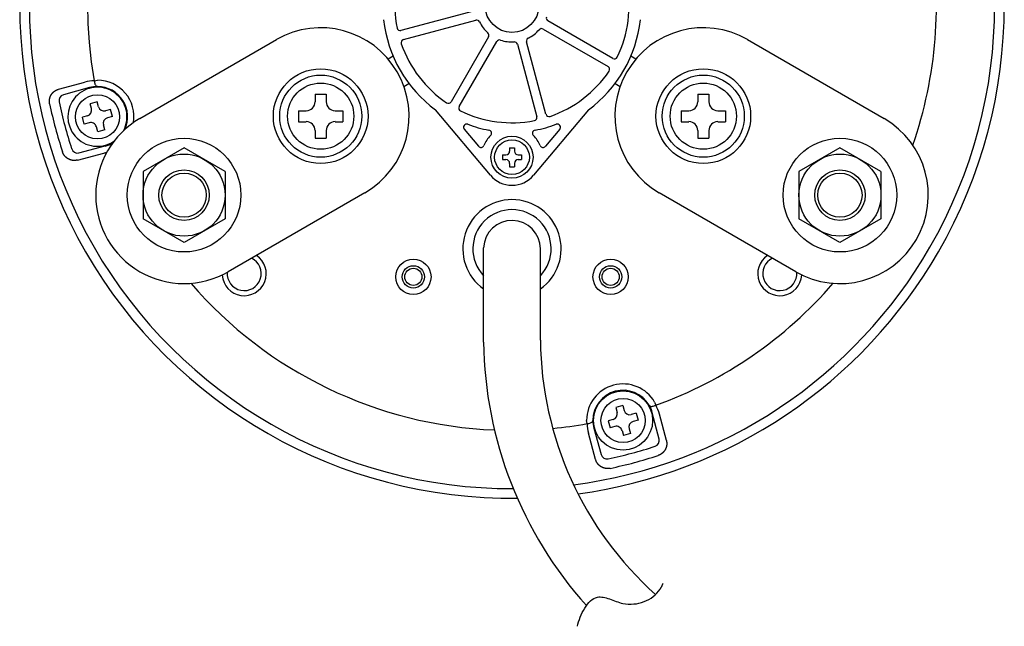
# Model space of a CAD drawing. Extents: x -78 to 78, y -98 to 332.
# Drawn here: x -78 to 78, y -98 to -2 of the extents above; entities that cross this region are included whole.
import ezdxf

# ---------------------------------------------------------------- set-up
doc = ezdxf.new("R2010")
doc.units = 0
doc.layers.add('LY_3', color=7, linetype='CONTINUOUS')

msp = doc.modelspace()

# ---------------------------------------------------------------- linework, layer by layer
at = {"layer": 'LY_3', "color": 3, "linetype": 'CONTINUOUS'}
for p, q in [((-6.11, -0.86), (-17.59, -3.94)), ((-17.2, -5.38), (-5.72, -2.31)), ((15.97, -8.35), (5.68, -2.41)), ((4.93, -3.71), (15.22, -9.65)), ((-58.96, -17.88), (-37.31, -5.38)), ((-3.71, -4.93), (-9.65, -15.22)), ((-8.35, -15.97), (-2.41, -5.68)), ((0.86, -6.11), (3.94, -17.59)), ((5.38, -17.2), (2.31, -5.72)), ((37.31, -5.38), (58.96, -17.88)), ((-18.84, -7.99), (-19.63, -8.45)), ((19.63, -8.45), (18.84, -7.99)), ((-71.86, -13.25), (-67.7, -12.11)), ((-66.18, -11.9), (-65.66, -11.81)), ((-17.13, -12.78), (-16.34, -12.32)), ((16.34, -12.32), (17.13, -12.78)), ((-66.92, -12.98), (-71.08, -14.12)), ((-31.19, -14), (-29.44, -14)), ((-31.19, -14), (-31.19, -15.23)), ((-29.44, -14), (-29.44, -15.23)), ((29.44, -14), (29.44, -15.23)), ((29.44, -14), (31.19, -14)), ((31.19, -14), (31.19, -15.23)), ((-33.81, -16.63), (-33.81, -18.38)), ((-33.81, -16.63), (-32.59, -16.63)), ((-28.04, -16.63), (-26.81, -16.63)), ((-26.81, -16.63), (-26.81, -18.38)), ((-3.41, -26.86), (-12.1, -16.5)), ((12.1, -16.5), (3.41, -26.86)), ((26.81, -16.63), (28.04, -16.63)), ((26.81, -16.63), (26.81, -18.38)), ((32.59, -16.63), (33.81, -16.63)), ((33.81, -16.63), (33.81, -18.38)), ((-33.81, -18.38), (-32.59, -18.38)), ((-28.04, -18.38), (-26.81, -18.38)), ((26.81, -18.38), (28.04, -18.38)), ((32.59, -18.38), (33.81, -18.38)), ((-31.19, -19.77), (-31.19, -21)), ((-29.44, -19.77), (-29.44, -21)), ((-7.56, -19.58), (-5.3, -22.27)), ((7.56, -19.58), (5.3, -22.27)), ((29.44, -19.77), (29.44, -21)), ((31.19, -19.77), (31.19, -21)), ((-31.19, -21), (-29.44, -21)), ((29.44, -21), (31.19, -21)), ((-68.85, -24.46), (-64.68, -23.37)), ((-68.61, -23.31), (-64.45, -22.22)), ((-51.96, -22.49), (-58.46, -26.25)), ((-45.46, -26.25), (-51.96, -22.49)), ((-0.37, -22.5), (0.38, -22.5)), ((-0.37, -22.5), (-0.37, -23.02)), ((0.38, -22.5), (0.38, -23.02)), ((51.96, -22.49), (45.46, -26.25)), ((58.46, -26.25), (51.96, -22.49)), ((-1.5, -23.63), (-1.5, -24.38)), ((-1.5, -23.63), (-0.97, -23.63)), ((-1.5, -24.38), (-0.97, -24.38)), ((0.98, -23.63), (1.5, -23.63)), ((0.98, -24.38), (1.5, -24.38)), ((1.5, -23.63), (1.5, -24.38)), ((-58.46, -26.25), (-58.46, -33.75)), ((-45.46, -26.25), (-45.46, -33.75)), ((-0.37, -24.97), (-0.37, -25.5)), ((-0.37, -25.5), (0.38, -25.5)), ((0.38, -24.97), (0.38, -25.5)), ((45.46, -26.25), (45.46, -33.75)), ((58.46, -26.25), (58.46, -33.75)), ((-23.31, -29.62), (-44.96, -42.12)), ((44.96, -42.12), (23.31, -29.62)), ((-51.96, -37.51), (-58.46, -33.75)), ((-45.46, -33.75), (-51.96, -37.51)), ((51.96, -37.51), (45.46, -33.75)), ((58.46, -33.75), (51.96, -37.51)), ((-4.5, -53.28), (-4.5, -38.34)), ((4.5, -52.98), (4.5, -38.5)), ((22.6, -62.77), (22.78, -63.27)), ((23.31, -68.61), (22.22, -64.45)), ((24.46, -68.85), (23.37, -64.68)), ((11.9, -66.18), (11.81, -65.66)), ((12.98, -66.92), (14.12, -71.08)), ((13.25, -71.86), (12.11, -67.7))]:
    msp.add_line(p, q, dxfattribs=at)
at = {"layer": 'LY_3', "color": 10, "linetype": 'CONTINUOUS'}
for p, q in [((-65.72, -15.23), (-66.83, -15.53)), ((-66.63, -16.3), (-66.83, -15.53)), ((-65.51, -16.01), (-65.72, -15.23)), ((-63.61, -16.45), (-64.39, -16.66)), ((-63.31, -17.56), (-63.61, -16.45)), ((-67.28, -17.43), (-68.05, -17.64)), ((-67.76, -18.75), (-68.05, -17.64)), ((-66.98, -18.54), (-67.76, -18.75)), ((-63.31, -17.56), (-64.09, -17.77)), ((-65.64, -19.97), (-65.85, -19.19)), ((-64.53, -19.67), (-65.64, -19.97)), ((-64.53, -19.67), (-64.74, -18.89)), ((17.56, -63.31), (16.45, -63.61)), ((16.45, -63.61), (16.66, -64.39)), ((17.56, -63.31), (17.77, -64.09)), ((16.01, -65.51), (15.23, -65.72)), ((19.67, -64.53), (18.89, -64.74)), ((19.67, -64.53), (19.97, -65.64)), ((15.23, -65.72), (15.53, -66.83)), ((16.3, -66.63), (15.53, -66.83)), ((18.54, -66.98), (18.75, -67.76)), ((19.97, -65.64), (19.19, -65.85)), ((17.43, -67.28), (17.64, -68.05)), ((18.75, -67.76), (17.64, -68.05))]:
    msp.add_line(p, q, dxfattribs=at)
at = {"layer": 'LY_3', "color": 3, "linetype": 'CONTINUOUS'}
for points in [[(-66.18, -11.9), (-66.17, -12.05), (-66.14, -12.19), (-66.11, -12.32), (-66.07, -12.44), (-66.01, -12.54), (-65.95, -12.64), (-65.89, -12.71), (-65.82, -12.76), (-65.74, -12.8), (-65.66, -12.81)], [(-73.25, -15.56), (-73.26, -15.54), (-73.26, -15.52), (-73.26, -15.5), (-73.27, -15.49), (-73.27, -15.47), (-73.27, -15.45), (-73.28, -15.43), (-73.28, -15.41), (-73.28, -15.39), (-73.28, -15.38), (-73.29, -15.36), (-73.29, -15.34), (-73.29, -15.32), (-73.29, -15.3), (-73.29, -15.28), (-73.29, -15.27), (-73.29, -15.25), (-73.29, -15.23), (-73.3, -15.21), (-73.3, -15.19), (-73.3, -15.17), (-73.3, -15.16), (-73.3, -15.14), (-73.3, -15.12), (-73.3, -15.1), (-73.3, -15.08), (-73.29, -15.06), (-73.29, -15.04), (-73.29, -15.03), (-73.29, -15.01), (-73.29, -14.99), (-73.29, -14.97), (-73.29, -14.95), (-73.29, -14.94), (-73.28, -14.92), (-73.28, -14.9), (-73.28, -14.88), (-73.28, -14.86), (-73.27, -14.85), (-73.27, -14.83), (-73.27, -14.81), (-73.26, -14.79), (-73.26, -14.77), (-73.26, -14.76), (-73.25, -14.74), (-73.25, -14.72), (-73.25, -14.7), (-73.24, -14.69), (-73.24, -14.67), (-73.23, -14.65), (-73.23, -14.63), (-73.22, -14.62), (-73.22, -14.6), (-73.21, -14.58), (-73.21, -14.57), (-73.2, -14.55), (-73.2, -14.53), (-73.19, -14.52), (-73.19, -14.5), (-73.18, -14.48), (-73.18, -14.47), (-73.17, -14.45), (-73.16, -14.43), (-73.16, -14.42), (-73.15, -14.4), (-73.14, -14.38), (-73.14, -14.37), (-73.13, -14.35), (-73.12, -14.33), (-73.11, -14.32), (-73.11, -14.3), (-73.1, -14.28), (-73.09, -14.27), (-73.08, -14.25), (-73.07, -14.23), (-73.07, -14.22), (-73.06, -14.2), (-73.05, -14.19), (-73.04, -14.17), (-73.03, -14.15), (-73.02, -14.14), (-73.01, -14.12), (-73, -14.11), (-72.99, -14.09), (-72.98, -14.08), (-72.97, -14.06), (-72.96, -14.05), (-72.95, -14.03), (-72.94, -14.02), (-72.93, -14), (-72.92, -13.99), (-72.91, -13.98), (-72.9, -13.96), (-72.89, -13.95), (-72.88, -13.93), (-72.87, -13.92), (-72.86, -13.9), (-72.84, -13.89), (-72.83, -13.87), (-72.82, -13.86), (-72.81, -13.84), (-72.79, -13.83), (-72.78, -13.81), (-72.77, -13.8), (-72.75, -13.78), (-72.74, -13.77), (-72.73, -13.76), (-72.71, -13.74), (-72.7, -13.73), (-72.68, -13.71), (-72.67, -13.7), (-72.65, -13.69), (-72.64, -13.67), (-72.62, -13.66), (-72.61, -13.65), (-72.6, -13.64), (-72.58, -13.62), (-72.57, -13.61), (-72.55, -13.6), (-72.54, -13.59), (-72.52, -13.58), (-72.5, -13.56), (-72.49, -13.55), (-72.47, -13.54), (-72.46, -13.53), (-72.44, -13.52), (-72.43, -13.51), (-72.41, -13.5), (-72.39, -13.49), (-72.38, -13.48), (-72.36, -13.47), (-72.34, -13.46), (-72.33, -13.45), (-72.31, -13.44), (-72.29, -13.43), (-72.28, -13.42), (-72.26, -13.41), (-72.24, -13.4), (-72.23, -13.39), (-72.21, -13.38), (-72.19, -13.37), (-72.18, -13.37), (-72.16, -13.36), (-72.14, -13.35), (-72.12, -13.34), (-72.11, -13.33), (-72.09, -13.33), (-72.07, -13.32), (-72.05, -13.31), (-72.04, -13.31), (-72.02, -13.3), (-72, -13.29), (-71.98, -13.29), (-71.96, -13.28), (-71.95, -13.27), (-71.93, -13.27), (-71.91, -13.26), (-71.89, -13.26), (-71.87, -13.25), (-71.86, -13.25)], [(-68.85, -24.46), (-68.87, -24.46), (-68.89, -24.46), (-68.9, -24.47), (-68.92, -24.47), (-68.94, -24.48), (-68.96, -24.48), (-68.97, -24.48), (-68.99, -24.49), (-69.01, -24.49), (-69.03, -24.49), (-69.04, -24.49), (-69.06, -24.5), (-69.08, -24.5), (-69.1, -24.5), (-69.11, -24.5), (-69.13, -24.51), (-69.15, -24.51), (-69.17, -24.51), (-69.18, -24.51), (-69.2, -24.51), (-69.22, -24.51), (-69.24, -24.52), (-69.25, -24.52), (-69.27, -24.52), (-69.29, -24.52), (-69.31, -24.52), (-69.33, -24.52), (-69.34, -24.52), (-69.36, -24.52), (-69.38, -24.52), (-69.4, -24.52), (-69.42, -24.52), (-69.43, -24.52), (-69.45, -24.52), (-69.47, -24.51), (-69.49, -24.51), (-69.51, -24.51), (-69.52, -24.51), (-69.54, -24.51), (-69.56, -24.51), (-69.58, -24.5), (-69.6, -24.5), (-69.61, -24.5), (-69.63, -24.5), (-69.65, -24.5), (-69.67, -24.49), (-69.68, -24.49), (-69.7, -24.49), (-69.72, -24.48), (-69.73, -24.48), (-69.75, -24.48), (-69.77, -24.47), (-69.78, -24.47), (-69.8, -24.47), (-69.81, -24.46), (-69.83, -24.46), (-69.85, -24.45), (-69.86, -24.45), (-69.88, -24.44), (-69.89, -24.44), (-69.91, -24.44), (-69.92, -24.43), (-69.94, -24.43), (-69.96, -24.42), (-69.97, -24.42), (-69.99, -24.41), (-70, -24.4), (-70.02, -24.4), (-70.04, -24.39), (-70.05, -24.39), (-70.07, -24.38), (-70.08, -24.37), (-70.1, -24.37), (-70.11, -24.36), (-70.13, -24.35), (-70.14, -24.35), (-70.16, -24.34), (-70.17, -24.33), (-70.19, -24.33), (-70.21, -24.32), (-70.22, -24.31), (-70.24, -24.3), (-70.25, -24.3), (-70.27, -24.29), (-70.28, -24.28), (-70.3, -24.27), (-70.31, -24.26), (-70.33, -24.26), (-70.34, -24.25), (-70.36, -24.24), (-70.37, -24.23), (-70.38, -24.22), (-70.4, -24.21), (-70.41, -24.2), (-70.43, -24.19), (-70.44, -24.18), (-70.46, -24.17), (-70.47, -24.16), (-70.49, -24.15), (-70.5, -24.14), (-70.52, -24.13), (-70.53, -24.12), (-70.55, -24.11), (-70.56, -24.09), (-70.58, -24.08), (-70.59, -24.07), (-70.61, -24.06), (-70.62, -24.05), (-70.64, -24.03), (-70.65, -24.02), (-70.66, -24.01), (-70.68, -24), (-70.69, -23.98), (-70.71, -23.97), (-70.72, -23.96), (-70.73, -23.94), (-70.75, -23.93), (-70.76, -23.92), (-70.77, -23.9), (-70.79, -23.89), (-70.8, -23.87), (-70.81, -23.86), (-70.83, -23.84), (-70.84, -23.83), (-70.85, -23.81), (-70.86, -23.8), (-70.88, -23.79), (-70.89, -23.77), (-70.9, -23.76), (-70.91, -23.74), (-70.92, -23.73), (-70.93, -23.71), (-70.94, -23.7), (-70.95, -23.68), (-70.96, -23.67), (-70.97, -23.65), (-70.98, -23.64), (-70.99, -23.62), (-71, -23.61), (-71.01, -23.59), (-71.02, -23.58), (-71.03, -23.56), (-71.04, -23.55), (-71.05, -23.53), (-71.06, -23.52), (-71.07, -23.5), (-71.08, -23.49), (-71.08, -23.47), (-71.09, -23.45), (-71.1, -23.44), (-71.11, -23.42), (-71.12, -23.41), (-71.12, -23.39), (-71.13, -23.37), (-71.14, -23.36), (-71.15, -23.34), (-71.15, -23.32), (-71.16, -23.31), (-71.17, -23.29), (-71.18, -23.27), (-71.18, -23.27), (-71.18, -23.26), (-71.18, -23.25), (-71.19, -23.24), (-71.19, -23.24), (-71.19, -23.23), (-71.2, -23.22), (-71.2, -23.21), (-71.2, -23.21), (-71.2, -23.2), (-71.21, -23.19), (-71.21, -23.18), (-71.21, -23.17), (-71.21, -23.17), (-71.22, -23.16), (-71.22, -23.15)], [(21.74, -63.27), (21.79, -63.33), (21.85, -63.38), (21.94, -63.41), (22.03, -63.44), (22.14, -63.44), (22.26, -63.43), (22.39, -63.41), (22.52, -63.38), (22.65, -63.33), (22.78, -63.27)], [(11.9, -66.18), (12.05, -66.17), (12.19, -66.14), (12.32, -66.11), (12.44, -66.07), (12.54, -66.01), (12.64, -65.95), (12.71, -65.89), (12.76, -65.82), (12.8, -65.74), (12.81, -65.66)], [(24.46, -68.85), (24.46, -68.87), (24.46, -68.89), (24.47, -68.9), (24.47, -68.92), (24.48, -68.94), (24.48, -68.96), (24.48, -68.97), (24.49, -68.99), (24.49, -69.01), (24.49, -69.03), (24.49, -69.04), (24.5, -69.06), (24.5, -69.08), (24.5, -69.1), (24.5, -69.11), (24.51, -69.13), (24.51, -69.15), (24.51, -69.17), (24.51, -69.18), (24.51, -69.2), (24.51, -69.22), (24.52, -69.24), (24.52, -69.25), (24.52, -69.27), (24.52, -69.29), (24.52, -69.31), (24.52, -69.33), (24.52, -69.34), (24.52, -69.36), (24.52, -69.38), (24.52, -69.4), (24.52, -69.42), (24.52, -69.43), (24.52, -69.45), (24.51, -69.47), (24.51, -69.49), (24.51, -69.51), (24.51, -69.52), (24.51, -69.54), (24.51, -69.56), (24.5, -69.58), (24.5, -69.6), (24.5, -69.61), (24.5, -69.63), (24.5, -69.65), (24.49, -69.67), (24.49, -69.68), (24.49, -69.7), (24.48, -69.72), (24.48, -69.73), (24.48, -69.75), (24.47, -69.77), (24.47, -69.78), (24.47, -69.8), (24.46, -69.81), (24.46, -69.83), (24.45, -69.85), (24.45, -69.86), (24.44, -69.88), (24.44, -69.89), (24.44, -69.91), (24.43, -69.92), (24.43, -69.94), (24.42, -69.96), (24.42, -69.97), (24.41, -69.99), (24.4, -70), (24.4, -70.02), (24.39, -70.04), (24.39, -70.05), (24.38, -70.07), (24.37, -70.08), (24.37, -70.1), (24.36, -70.11), (24.35, -70.13), (24.35, -70.14), (24.34, -70.16), (24.33, -70.17), (24.33, -70.19), (24.32, -70.21), (24.31, -70.22), (24.3, -70.24), (24.3, -70.25), (24.29, -70.27), (24.28, -70.28), (24.27, -70.3), (24.26, -70.31), (24.26, -70.33), (24.25, -70.34), (24.24, -70.36), (24.23, -70.37), (24.22, -70.38), (24.21, -70.4), (24.2, -70.41), (24.19, -70.43), (24.18, -70.44), (24.17, -70.46), (24.16, -70.47), (24.15, -70.49), (24.14, -70.5), (24.13, -70.52), (24.12, -70.53), (24.11, -70.55), (24.09, -70.56), (24.08, -70.58), (24.07, -70.59), (24.06, -70.61), (24.05, -70.62), (24.03, -70.64), (24.02, -70.65), (24.01, -70.66), (24, -70.68), (23.98, -70.69), (23.97, -70.71), (23.96, -70.72), (23.94, -70.73), (23.93, -70.75), (23.92, -70.76), (23.9, -70.77), (23.89, -70.79), (23.87, -70.8), (23.86, -70.81), (23.84, -70.83), (23.83, -70.84), (23.81, -70.85), (23.8, -70.86), (23.79, -70.88), (23.77, -70.89), (23.76, -70.9), (23.74, -70.91), (23.73, -70.92), (23.71, -70.93), (23.7, -70.94), (23.68, -70.95), (23.67, -70.96), (23.65, -70.97), (23.64, -70.98), (23.62, -70.99), (23.61, -71), (23.59, -71.01), (23.58, -71.02), (23.56, -71.03), (23.55, -71.04), (23.53, -71.05), (23.52, -71.06), (23.5, -71.07), (23.49, -71.08), (23.47, -71.08), (23.45, -71.09), (23.44, -71.1), (23.42, -71.11), (23.41, -71.12), (23.39, -71.12), (23.37, -71.13), (23.36, -71.14), (23.34, -71.15), (23.32, -71.15), (23.31, -71.16), (23.29, -71.17), (23.27, -71.18), (23.27, -71.18), (23.26, -71.18), (23.25, -71.18), (23.24, -71.19), (23.24, -71.19), (23.23, -71.19), (23.22, -71.2), (23.21, -71.2), (23.21, -71.2), (23.2, -71.2), (23.19, -71.21), (23.18, -71.21), (23.17, -71.21), (23.17, -71.21), (23.16, -71.22), (23.15, -71.22)], [(15.56, -73.25), (15.54, -73.26), (15.52, -73.26), (15.5, -73.26), (15.49, -73.27), (15.47, -73.27), (15.45, -73.27), (15.43, -73.28), (15.41, -73.28), (15.39, -73.28), (15.38, -73.28), (15.36, -73.29), (15.34, -73.29), (15.32, -73.29), (15.3, -73.29), (15.28, -73.29), (15.27, -73.29), (15.25, -73.29), (15.23, -73.29), (15.21, -73.3), (15.19, -73.3), (15.17, -73.3), (15.16, -73.3), (15.14, -73.3), (15.12, -73.3), (15.1, -73.3), (15.08, -73.3), (15.06, -73.29), (15.04, -73.29), (15.03, -73.29), (15.01, -73.29), (14.99, -73.29), (14.97, -73.29), (14.95, -73.29), (14.94, -73.29), (14.92, -73.28), (14.9, -73.28), (14.88, -73.28), (14.86, -73.28), (14.85, -73.27), (14.83, -73.27), (14.81, -73.27), (14.79, -73.26), (14.77, -73.26), (14.76, -73.26), (14.74, -73.25), (14.72, -73.25), (14.7, -73.25), (14.69, -73.24), (14.67, -73.24), (14.65, -73.23), (14.63, -73.23), (14.62, -73.22), (14.6, -73.22), (14.58, -73.21), (14.57, -73.21), (14.55, -73.2), (14.53, -73.2), (14.52, -73.19), (14.5, -73.19), (14.48, -73.18), (14.47, -73.18), (14.45, -73.17), (14.43, -73.16), (14.42, -73.16), (14.4, -73.15), (14.38, -73.14), (14.37, -73.14), (14.35, -73.13), (14.33, -73.12), (14.32, -73.11), (14.3, -73.11), (14.28, -73.1), (14.27, -73.09), (14.25, -73.08), (14.23, -73.07), (14.22, -73.07), (14.2, -73.06), (14.19, -73.05), (14.17, -73.04), (14.15, -73.03), (14.14, -73.02), (14.12, -73.01), (14.11, -73), (14.09, -72.99), (14.08, -72.98), (14.06, -72.97), (14.05, -72.96), (14.03, -72.95), (14.02, -72.94), (14, -72.93), (13.99, -72.92), (13.98, -72.91), (13.96, -72.9), (13.95, -72.89), (13.93, -72.88), (13.92, -72.87), (13.9, -72.86), (13.89, -72.84), (13.87, -72.83), (13.86, -72.82), (13.84, -72.81), (13.83, -72.79), (13.81, -72.78), (13.8, -72.77), (13.78, -72.75), (13.77, -72.74), (13.76, -72.73), (13.74, -72.71), (13.73, -72.7), (13.71, -72.68), (13.7, -72.67), (13.69, -72.65), (13.67, -72.64), (13.66, -72.62), (13.65, -72.61), (13.64, -72.6), (13.62, -72.58), (13.61, -72.57), (13.6, -72.55), (13.59, -72.54), (13.58, -72.52), (13.56, -72.5), (13.55, -72.49), (13.54, -72.47), (13.53, -72.46), (13.52, -72.44), (13.51, -72.43), (13.5, -72.41), (13.49, -72.39), (13.48, -72.38), (13.47, -72.36), (13.46, -72.34), (13.45, -72.33), (13.44, -72.31), (13.43, -72.29), (13.42, -72.28), (13.41, -72.26), (13.4, -72.24), (13.39, -72.23), (13.38, -72.21), (13.37, -72.19), (13.37, -72.18), (13.36, -72.16), (13.35, -72.14), (13.34, -72.12), (13.33, -72.11), (13.33, -72.09), (13.32, -72.07), (13.31, -72.05), (13.31, -72.04), (13.3, -72.02), (13.29, -72), (13.29, -71.98), (13.28, -71.96), (13.27, -71.95), (13.27, -71.93), (13.26, -71.91), (13.26, -71.89), (13.25, -71.87), (13.25, -71.86)], [(10.36, -98.26), (10.45, -97.91), (10.55, -97.55), (10.67, -97.19), (10.81, -96.82), (10.97, -96.45), (11.14, -96.09), (11.32, -95.74), (11.52, -95.4), (11.73, -95.08), (11.96, -94.77), (12.19, -94.5), (12.44, -94.25), (12.7, -94.04), (12.97, -93.87), (13.25, -93.74), (13.55, -93.65), (13.77, -93.62), (13.99, -93.61), (14.22, -93.63), (14.46, -93.66), (14.7, -93.71), (14.94, -93.78), (15.19, -93.85), (15.44, -93.94), (15.7, -94.03), (15.96, -94.13), (16.22, -94.23), (16.49, -94.32), (16.75, -94.41), (17.03, -94.5), (17.3, -94.58), (17.58, -94.64), (18, -94.71), (18.43, -94.75), (18.86, -94.76), (19.28, -94.73), (19.7, -94.68), (20.12, -94.6), (20.53, -94.49), (20.93, -94.35), (21.31, -94.19), (21.68, -94), (22.04, -93.79), (22.37, -93.55), (22.68, -93.29), (22.97, -93.01), (23.23, -92.71), (23.46, -92.39), (23.5, -92.34), (23.53, -92.28), (23.56, -92.23), (23.6, -92.17), (23.63, -92.12), (23.66, -92.06), (23.69, -92), (23.72, -91.95), (23.75, -91.89), (23.78, -91.83), (23.8, -91.77), (23.83, -91.72), (23.86, -91.66), (23.88, -91.6), (23.91, -91.54), (23.93, -91.48)]]:
    msp.add_lwpolyline(points, dxfattribs=at)
for centre, radius in [((0, 0), 4.25), ((-30.31, -17.5), 7.5), ((30.31, -17.5), 7.5), ((-30.31, -17.5), 6.5), ((-30.31, -17.5), 5.25), ((30.31, -17.5), 6.5), ((30.31, -17.5), 5.25), ((-51.96, -30), 9), ((0, -24), 3.33), ((0, -24), 2.75), ((51.96, -30), 9), ((-51.96, -30), 6.5), ((51.96, -30), 6.5), ((-51.96, -30), 4), ((-51.96, -30), 3.5), ((51.96, -30), 4), ((51.96, -30), 3.5), ((-15.63, -42.94), 2.8), ((15.63, -42.94), 2.8), ((-15.63, -42.94), 1.77), ((-15.63, -42.94), 1.36), ((15.63, -42.94), 1.77), ((15.63, -42.94), 1.36), ((17.6, -65.68), 4.68)]:
    msp.add_circle(centre, radius, dxfattribs=at)
at = {"layer": 'LY_3', "color": 10, "linetype": 'CONTINUOUS'}
for centre in [(-65.68, -17.6), (17.6, -65.68)]:
    msp.add_circle(centre, 3.5, dxfattribs=at)
at = {"layer": 'LY_3', "color": 3, "linetype": 'CONTINUOUS'}
for centre, radius, start, end in [((0, 0), 78, 90, 210), ((0, 0), 78, 330, 90), ((0, 0), 76.47, 90, 210), ((0, 0), 76.47, 330, 90), ((0, 0), 67.24, 109.8048, 190.1952), ((0, 0), 67.24, 340.8232, 10.1952), ((0, 0), 18.55, 153.971, 191.029), ((0, 0), 18.55, 333.971, 11.029), ((0, 0), 20.46, 186.2534, 233.7466), ((-5.59, -2.79), 0.5, 26.537, 105), ((0, 0), 5.75, 206.537, 228.463), ((5.93, -1.98), 0.5, 161.537, 240), ((0, 0), 20.46, 306.2534, 353.7466), ((-30.31, -17.5), 14, 300, 120), ((-17.72, -3.45), 0.5, 191.029, 285), ((-4.14, -4.68), 0.5, 330, 48.463), ((0, 0), 5.75, 296.537, 318.463), ((4.68, -4.14), 0.5, 60, 138.463), ((30.31, -17.5), 14, 60, 240), ((-17.07, -5.87), 0.5, 105, 198.971), ((0, 0), 18.55, 198.971, 236.029), ((-1.98, -5.93), 0.5, 71.537, 150), ((0, 0), 5.75, 251.537, 273.463), ((0.38, -6.24), 0.5, 15, 93.463), ((2.79, -5.59), 0.5, 116.537, 195), ((16.22, -7.92), 0.5, 240, 333.971), ((0, 0), 18.55, 288.971, 326.029), ((14.97, -10.09), 0.5, 326.029, 60), ((-66.18, -17.64), 5.74, 90.0041, 105.3505), ((-65.68, -17.6), 5.79, 350.9301, 89.7756), ((-65.68, -17.6), 4.68, 331.7683, 304.0223), ((-65.65, -17.59), 4.79, 90.1471, 105.3753), ((-65.68, -17.6), 4.79, 335.419, 89.7756), ((0, 0), 74.89, 191.9917, 198.0083), ((-70.82, -15.04), 0.96, 105.6321, 191.9866), ((0, 0), 73.36, 191.9917, 198.0083), ((-32.59, -15.23), 1.4, 270, 0), ((-28.04, -15.23), 1.4, 180, 270), ((-10.09, -14.97), 0.5, 236.029, 330), ((28.04, -15.23), 1.4, 270, 0), ((32.59, -15.23), 1.4, 180, 270), ((-7.92, -16.22), 0.5, 150, 243.971), ((0, 0), 18.55, 243.971, 281.029), ((-51.96, -30), 14, 120, 300), ((-32.59, -19.77), 1.4, 0, 90), ((-28.04, -19.77), 1.4, 90, 180), ((3.45, -17.72), 0.5, 281.029, 15), ((5.87, -17.07), 0.5, 195, 288.971), ((28.04, -19.77), 1.4, 0, 90), ((32.59, -19.77), 1.4, 90, 180), ((51.96, -30), 14, 240, 60), ((-7.18, -19.26), 0.5, 69.5621, 220), ((0, 0), 20.05, 249.5621, 259.5129), ((-3.74, -20.21), 0.499, 314.6135, 79.5129), ((3.74, -20.21), 0.499, 100.4871, 225.3865), ((0, 0), 20.05, 280.4871, 290.4379), ((7.18, -19.26), 0.5, 320, 110.4379), ((-65.65, -17.59), 4.79, 284.6247, 299.8529), ((0, -24), 4.83, 134.6135, 157.3927), ((0, -24), 4.83, 22.6073, 45.3865), ((-68.85, -22.38), 0.96, 198.0127, 284.3686), ((-66.14, -17.81), 5.74, 284.6495, 289.602), ((-4.92, -21.95), 0.499, 220, 337.3927), ((-0.97, -23.02), 0.6, 270, 0), ((0.98, -23.02), 0.6, 180, 270), ((4.92, -21.95), 0.499, 202.6073, 320), ((-0.97, -24.97), 0.6, 0, 90), ((0.98, -24.97), 0.6, 90, 180), ((0, -24), 4.45, 220, 320), ((0, -38.5), 7.79, 305.2752, 234.7516), ((0, -38.5), 6.2, 316.5591, 223.4809), ((0, -38.5), 4.5, 0, 177.9181), ((0, 0), 78, 210, 270.6297), ((0, 0), 76.47, 210, 270.1582), ((0, 0), 76.47, 277.3368, 330), ((-42.43, -42.43), 3.49, 183.989, 56.011), ((-42.43, -42.43), 2.69, 175.2956, 64.7044), ((0, 0), 78, 277.7207, 330), ((42.43, -42.43), 3.49, 123.989, 356.011), ((42.43, -42.43), 2.69, 115.2956, 4.7044), ((0, 0), 67.24, 220.8232, 267.6422), ((0, 0), 67.24, 289.8048, 319.1768), ((59.25, -52.41), 54.76, 180.5968, 228.1984), ((59.25, -52.41), 63.76, 180.7821, 221.8973), ((17.6, -65.68), 5.79, 30.2244, 179.7756), ((17.6, -65.68), 4.79, 30.2244, 179.7756), ((17.59, -65.65), 4.79, 14.6247, 29.8529), ((17.81, -66.14), 5.74, 14.6495, 29.9958), ((0, 0), 67.24, 275.5118, 280.1952), ((17.64, -66.18), 5.74, 180.0041, 195.3505), ((17.59, -65.65), 4.79, 180.1471, 195.3753), ((22.38, -68.85), 0.96, 288.0127, 14.3686), ((0, 0), 73.36, 281.9917, 288.0083), ((15.04, -70.82), 0.96, 195.6321, 281.9866), ((0, 0), 74.89, 281.9917, 288.0083)]:
    msp.add_arc(centre, radius, start, end, dxfattribs=at)
at = {"layer": 'LY_3', "color": 10, "linetype": 'CONTINUOUS'}
for centre, start, end in [((-67.51, -16.54), 285, 15), ((-64.63, -15.77), 195, 285), ((-66.74, -19.43), 15, 105), ((-63.85, -18.66), 105, 195), ((15.77, -64.63), 285, 15), ((18.66, -63.85), 195, 285), ((16.54, -67.51), 15, 105), ((19.43, -66.74), 105, 195)]:
    msp.add_arc(centre, 0.92, start, end, dxfattribs=at)

doc.saveas('drawing.dxf')
